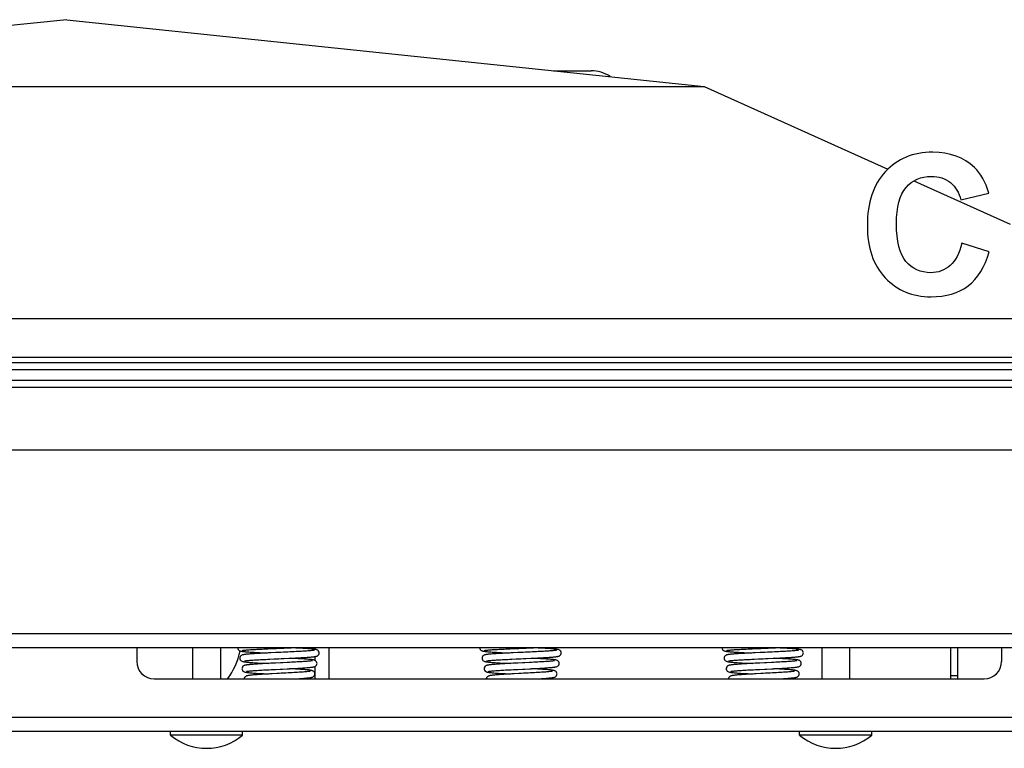
# Model space of a CAD drawing. Units: millimetres. Extents: x 0 to 4200, y 0 to 2970.
# Drawn here: x 872 to 1153, y 1136 to 1345 of the extents above; entities that cross this region are included whole.
import ezdxf

# ---------------------------------------------------------------- set-up
doc = ezdxf.new("R2010")
doc.units = ezdxf.units.MM
doc.header["$LTSCALE"] = 231
for name, color, linetype in [('BR100GO080030TEKEN', 7, 'CONTINUOUS'), ('COSYFLAME-LOGOTEKEN', 7, 'CONTINUOUS'), ('DIN603-M8X80-STAALTEKEN', 7, 'CONTINUOUS'), ('INCA020-00000000TEKEN', 7, 'CONTINUOUS'), ('INCA049-00000000TEKEN', 7, 'CONTINUOUS'), ('INCA058-00000040TEKEN', 7, 'CONTINUOUS'), ('INCA063-00000000TEKEN', 7, 'CONTINUOUS'), ('INCA089-08507500TEKEN', 7, 'CONTINUOUS'), ('INCA423-00010500TEKEN', 7, 'CONTINUOUS'), ('INCA454-00010500TEKEN', 7, 'CONTINUOUS'), ('LUIDSPREKERTEKEN', 7, 'CONTINUOUS'), ('VEERK-V1960TEKEN', 7, 'CONTINUOUS')]:
    doc.layers.add(name, color=color, linetype=linetype)

msp = doc.modelspace()

# ---------------------------------------------------------------- linework, layer by layer
at = {"layer": 'BR100GO080030TEKEN', "color": 5, "linetype": 'Continuous'}
for p, q in [((885.03, 1344.85), (702.68, 1325.72)), ((885.03, 1344.85), (1067.37, 1325.72)), ((702.68, 1325.72), (1067.37, 1325.72)), ((1067.37, 1325.72), (1119.94, 1302.07)), ((1127.4, 1298.71), (1154.96, 1286.31))]:
    msp.add_line(p, q, dxfattribs=at)
at = {"layer": 'COSYFLAME-LOGOTEKEN', "color": 5, "linetype": 'Continuous'}
for p, q in [((1140.84, 1293.31), (1148.84, 1295.22)), ((1148.95, 1278.46), (1141.12, 1280.95))]:
    msp.add_line(p, q, dxfattribs=at)
for points in [[(1132.82, 1306.92), (1127.2, 1306.92), (1122.7, 1305.07), (1119.26, 1301.38)], [(1144.74, 1302.58), (1141.69, 1305.48), (1137.7, 1306.92), (1132.82, 1306.92)], [(1148.84, 1295.22), (1147.91, 1298.41), (1146.55, 1300.86), (1144.74, 1302.58)], [(1119.26, 1301.38), (1115.82, 1297.7), (1114.1, 1292.54), (1114.1, 1285.89)], [(1125.18, 1296.83), (1127.04, 1298.95), (1129.44, 1300.02), (1132.41, 1300.02)], [(1132.41, 1300.02), (1134.54, 1300.02), (1136.37, 1299.42), (1137.87, 1298.22)], [(1122.43, 1286.49), (1122.43, 1291.23), (1123.33, 1294.7), (1125.18, 1296.83)], [(1137.87, 1298.22), (1139.37, 1297.02), (1140.35, 1295.38), (1140.84, 1293.31)], [(1114.1, 1285.89), (1114.1, 1279.58), (1115.79, 1274.62), (1119.23, 1270.98)], [(1125.14, 1275.67), (1123.33, 1277.81), (1122.43, 1281.41), (1122.43, 1286.49)], [(1141.12, 1280.95), (1140.43, 1278), (1139.31, 1275.87), (1137.78, 1274.51)], [(1142.94, 1268.72), (1145.73, 1270.85), (1147.75, 1274.1), (1148.95, 1278.46)], [(1132.25, 1272.46), (1129.33, 1272.46), (1126.95, 1273.53), (1125.14, 1275.67)], [(1137.78, 1274.51), (1136.23, 1273.14), (1134.38, 1272.46), (1132.25, 1272.46)], [(1119.23, 1270.98), (1122.64, 1267.36), (1127.01, 1265.56), (1132.33, 1265.56)], [(1132.33, 1265.56), (1136.61, 1265.56), (1140.16, 1266.59), (1142.94, 1268.72)]]:
    msp.add_open_spline(points, degree=3, dxfattribs=at)
at = {"layer": 'DIN603-M8X80-STAALTEKEN', "color": 5, "linetype": 'Continuous'}
for p, q in [((921.03, 1165.24), (921.03, 1156.24)), ((929.03, 1165.24), (929.03, 1156.24)), ((1101.03, 1165.24), (1101.03, 1156.24)), ((1109.03, 1165.24), (1109.03, 1156.24)), ((914.7, 1140.14), (914.7, 1141.24)), ((935.35, 1140.14), (935.35, 1141.24)), ((1094.7, 1140.14), (1094.7, 1141.24)), ((1115.35, 1140.14), (1115.35, 1141.24)), ((935.35, 1140.14), (914.7, 1140.14)), ((1115.35, 1140.14), (1094.7, 1140.14))]:
    msp.add_line(p, q, dxfattribs=at)
for centre in [(925.03, 1152.36), (1105.03, 1152.36)]:
    msp.add_arc(centre, 16, 229.8109, 310.1891, dxfattribs=at)
at = {"layer": 'INCA020-00000000TEKEN', "color": 5, "linetype": 'Continuous'}
for p, q in [((905.03, 1165.24), (905.03, 1161.24)), ((1152.53, 1165.24), (1152.53, 1161.24)), ((910.03, 1156.24), (1147.53, 1156.24)), ((595.03, 1145.24), (1175.03, 1145.24)), ((595.03, 1141.24), (1175.03, 1141.24))]:
    msp.add_line(p, q, dxfattribs=at)
for centre, start, end in [((910.03, 1161.24), 180, 270), ((1147.53, 1161.24), 270, 360)]:
    msp.add_arc(centre, 5, start, end, dxfattribs=at)
at = {"layer": 'INCA049-00000000TEKEN', "color": 5, "linetype": 'Continuous'}
for p, q in [((956.03, 1165.24), (956.03, 1164.67)), ((960.03, 1165.24), (960.03, 1156.24)), ((956.03, 1162.62), (956.03, 1161.52)), ((956.03, 1159.77), (956.03, 1156.24))]:
    msp.add_line(p, q, dxfattribs=at)
at = {"layer": 'INCA058-00000040TEKEN', "color": 5, "linetype": 'Continuous'}
for p, q in [((1201.03, 1259.24), (569.03, 1259.24)), ((564.03, 1248.24), (1206.03, 1248.24))]:
    msp.add_line(p, q, dxfattribs=at)
at = {"layer": 'INCA063-00000000TEKEN', "color": 5, "linetype": 'Continuous'}
for p, q in [((1138.03, 1156.24), (1138.03, 1165.24)), ((1140.03, 1156.24), (1140.03, 1165.24)), ((1138.03, 1157.24), (1140.03, 1157.24))]:
    msp.add_line(p, q, dxfattribs=at)
at = {"layer": 'INCA089-08507500TEKEN', "color": 5, "linetype": 'Continuous'}
msp.add_line((1024.3, 1330.24), (1035.03, 1330.24), dxfattribs=at)
msp.add_arc((1035.03, 1320.24), 10, 56.6568, 90, dxfattribs=at)
at = {"layer": 'INCA423-00010500TEKEN', "color": 5, "linetype": 'Continuous'}
for p, q in [((360.03, 1246.74), (1410.03, 1246.74)), ((330.03, 1244.74), (1440.03, 1244.74))]:
    msp.add_line(p, q, dxfattribs=at)
at = {"layer": 'INCA454-00010500TEKEN', "color": 5, "linetype": 'Continuous'}
for p, q in [((350.03, 1241.74), (1420.03, 1241.74)), ((350.03, 1239.74), (1420.03, 1239.74)), ((350.03, 1221.74), (1420.03, 1221.74)), ((350.03, 1169.24), (1420.03, 1169.24)), ((350.03, 1165.24), (1420.03, 1165.24))]:
    msp.add_line(p, q, dxfattribs=at)
at = {"layer": 'LUIDSPREKERTEKEN', "color": 5, "linetype": 'Continuous'}
msp.add_arc((915.03, 1168.24), 20, 322.9923, 348.4915, dxfattribs=at)
at = {"layer": 'VEERK-V1960TEKEN', "color": 5, "linetype": 'Continuous'}
for p, q in [((933.96, 1165.24), (933.95, 1165.14)), ((942.55, 1164.85), (943.77, 1164.9)), ((943.77, 1164.9), (945.07, 1164.96)), ((945.07, 1164.96), (947.17, 1165.05)), ((947.17, 1165.05), (948.59, 1165.11)), ((1003.24, 1165.24), (1003.23, 1165.14)), ((1011.83, 1164.85), (1013.05, 1164.9)), ((1013.05, 1164.9), (1014.36, 1164.96)), ((1014.36, 1164.96), (1016.45, 1165.05)), ((1016.45, 1165.05), (1017.87, 1165.11)), ((1072.52, 1165.24), (1072.51, 1165.14)), ((1081.11, 1164.85), (1082.33, 1164.9)), ((1082.33, 1164.9), (1083.64, 1164.96)), ((1083.64, 1164.96), (1085.73, 1165.05)), ((1085.73, 1165.05), (1087.15, 1165.11)), ((943.12, 1161.87), (944.37, 1161.93)), ((944.79, 1160.74), (943.46, 1160.68)), ((1012.4, 1161.87), (1013.65, 1161.93)), ((1014.07, 1160.74), (1012.75, 1160.68)), ((1081.68, 1161.87), (1082.93, 1161.93)), ((1083.35, 1160.74), (1082.03, 1160.68)), ((943.55, 1158.88), (944.8, 1158.94)), ((1012.83, 1158.88), (1014.09, 1158.94)), ((1082.11, 1158.88), (1083.37, 1158.94)), ((950.39, 1156.24), (951.07, 1156.28)), ((1019.67, 1156.24), (1020.35, 1156.28)), ((1088.95, 1156.24), (1089.63, 1156.28))]:
    msp.add_line(p, q, dxfattribs=at)
for points in [[(933.95, 1165.14), (933.97, 1164.95), (934.07, 1164.68), (934.23, 1164.48), (934.39, 1164.35), (934.54, 1164.28), (934.67, 1164.23), (934.79, 1164.19), (934.91, 1164.16), (935.04, 1164.14), (935.18, 1164.12), (935.34, 1164.09), (935.53, 1164.07), (935.73, 1164.05), (935.96, 1164.02), (936.21, 1164), (936.49, 1163.98), (936.78, 1163.95), (937.11, 1163.93), (937.46, 1163.91), (937.83, 1163.88), (938.24, 1163.86), (938.67, 1163.83), (939.13, 1163.8), (939.63, 1163.78), (940.15, 1163.75), (940.71, 1163.72), (941.32, 1163.69), (941.96, 1163.66), (942.47, 1163.64)], [(943.44, 1163.68), (942.77, 1163.65), (942.13, 1163.62), (941.54, 1163.59), (940.97, 1163.56), (940.44, 1163.53), (939.94, 1163.51), (939.47, 1163.48), (939.03, 1163.45), (938.61, 1163.43), (938.22, 1163.4), (937.86, 1163.38), (937.53, 1163.35), (937.22, 1163.33), (936.94, 1163.31), (936.69, 1163.28), (936.46, 1163.26), (936.25, 1163.24), (936.07, 1163.22), (935.9, 1163.19), (935.76, 1163.17), (935.62, 1163.15), (935.5, 1163.13), (935.39, 1163.1), (935.28, 1163.07), (935.15, 1163.02), (935.01, 1162.94), (934.84, 1162.81), (934.68, 1162.61), (934.58, 1162.34), (934.55, 1162.14)], [(935.22, 1164.35), (935.25, 1164.36), (935.3, 1164.37), (935.38, 1164.38), (935.47, 1164.4), (935.59, 1164.42), (935.72, 1164.43), (935.88, 1164.45), (936.05, 1164.47), (936.25, 1164.49), (936.47, 1164.51), (936.71, 1164.52), (936.97, 1164.55), (937.25, 1164.57), (937.56, 1164.59), (937.89, 1164.61), (938.25, 1164.63), (938.63, 1164.65), (939.04, 1164.68), (939.46, 1164.7), (939.92, 1164.72), (940.39, 1164.75), (940.9, 1164.77), (941.42, 1164.8), (941.97, 1164.82), (942.55, 1164.85)], [(948.32, 1163.91), (947, 1163.85), (946.3, 1163.82), (945.59, 1163.78), (944.86, 1163.75), (943.44, 1163.68)], [(955.96, 1164.43), (955.95, 1164.43), (955.92, 1164.42), (955.87, 1164.41), (955.79, 1164.4), (955.68, 1164.38), (955.55, 1164.37), (955.4, 1164.35), (955.23, 1164.33), (955.03, 1164.31), (954.81, 1164.29), (954.56, 1164.27), (954.29, 1164.24), (953.99, 1164.22), (953.67, 1164.2), (953.32, 1164.17), (952.94, 1164.15), (952.54, 1164.13), (952.11, 1164.1), (951.65, 1164.08), (951.16, 1164.05), (950.65, 1164.02), (950.11, 1164), (949.54, 1163.97), (948.94, 1163.94), (948.32, 1163.91)], [(948.54, 1162.12), (949.23, 1162.15), (949.89, 1162.18), (950.5, 1162.21), (951.07, 1162.24), (951.61, 1162.27), (952.11, 1162.3), (952.58, 1162.33), (953.02, 1162.35), (953.43, 1162.38), (953.81, 1162.41), (954.17, 1162.43), (954.49, 1162.46), (954.79, 1162.48), (955.06, 1162.5), (955.3, 1162.53), (955.52, 1162.55), (955.71, 1162.57), (955.88, 1162.6), (956.03, 1162.62), (956.17, 1162.64), (956.29, 1162.67), (956.4, 1162.69), (956.51, 1162.73), (956.64, 1162.77), (956.78, 1162.85), (956.95, 1162.98), (957.11, 1163.18), (957.22, 1163.46), (957.24, 1163.64)], [(948.59, 1165.11), (949.27, 1165.14), (949.93, 1165.17), (950.54, 1165.2), (951.3, 1165.24)], [(957.24, 1163.64), (957.21, 1163.84), (957.1, 1164.12), (956.94, 1164.32), (956.78, 1164.44), (956.63, 1164.52), (956.51, 1164.57), (956.39, 1164.6), (956.27, 1164.63), (956.14, 1164.65), (956, 1164.68), (955.84, 1164.7), (955.67, 1164.72), (955.47, 1164.74), (955.25, 1164.77), (955.01, 1164.79), (954.74, 1164.81), (954.45, 1164.84), (954.13, 1164.86), (953.78, 1164.88), (953.41, 1164.91), (953.02, 1164.93), (952.59, 1164.96), (952.14, 1164.98), (951.66, 1165.01), (951.15, 1165.04), (950.61, 1165.06), (950.04, 1165.09), (949.11, 1165.14)], [(1003.23, 1165.14), (1003.25, 1164.95), (1003.35, 1164.68), (1003.51, 1164.48), (1003.67, 1164.35), (1003.82, 1164.28), (1003.95, 1164.23), (1004.07, 1164.19), (1004.19, 1164.16), (1004.32, 1164.14), (1004.46, 1164.12), (1004.63, 1164.09), (1004.81, 1164.07), (1005.02, 1164.05), (1005.24, 1164.02), (1005.49, 1164), (1005.77, 1163.98), (1006.07, 1163.95), (1006.39, 1163.93), (1006.74, 1163.91), (1007.12, 1163.88), (1007.52, 1163.86), (1007.95, 1163.83), (1008.41, 1163.8), (1008.91, 1163.78), (1009.43, 1163.75), (1010, 1163.72), (1010.6, 1163.69), (1011.24, 1163.66), (1011.75, 1163.64)], [(1012.72, 1163.68), (1012.05, 1163.65), (1011.42, 1163.62), (1010.82, 1163.59), (1010.26, 1163.56), (1009.73, 1163.53), (1009.23, 1163.51), (1008.75, 1163.48), (1008.31, 1163.45), (1007.89, 1163.43), (1007.5, 1163.4), (1007.14, 1163.38), (1006.81, 1163.35), (1006.5, 1163.33), (1006.22, 1163.31), (1005.97, 1163.28), (1005.74, 1163.26), (1005.54, 1163.24), (1005.35, 1163.22), (1005.19, 1163.19), (1005.04, 1163.17), (1004.91, 1163.15), (1004.78, 1163.13), (1004.67, 1163.1), (1004.56, 1163.07), (1004.44, 1163.02), (1004.29, 1162.94), (1004.12, 1162.81), (1003.96, 1162.61), (1003.86, 1162.34), (1003.84, 1162.14)], [(1004.5, 1164.35), (1004.53, 1164.36), (1004.58, 1164.37), (1004.66, 1164.38), (1004.75, 1164.4), (1004.87, 1164.42), (1005, 1164.43), (1005.16, 1164.45), (1005.33, 1164.47), (1005.53, 1164.49), (1005.75, 1164.51), (1005.99, 1164.52), (1006.25, 1164.55), (1006.53, 1164.57), (1006.84, 1164.59), (1007.18, 1164.61), (1007.53, 1164.63), (1007.91, 1164.65), (1008.32, 1164.68), (1008.75, 1164.7), (1009.2, 1164.72), (1009.68, 1164.75), (1010.18, 1164.77), (1010.7, 1164.8), (1011.25, 1164.82), (1011.83, 1164.85)], [(1017.6, 1163.91), (1016.28, 1163.85), (1015.58, 1163.82), (1014.87, 1163.78), (1014.14, 1163.75), (1012.72, 1163.68)], [(1025.24, 1164.43), (1025.24, 1164.43), (1025.21, 1164.42), (1025.15, 1164.41), (1025.07, 1164.4), (1024.96, 1164.38), (1024.84, 1164.37), (1024.69, 1164.35), (1024.51, 1164.33), (1024.32, 1164.31), (1024.09, 1164.29), (1023.85, 1164.27), (1023.57, 1164.24), (1023.27, 1164.22), (1022.95, 1164.2), (1022.6, 1164.17), (1022.22, 1164.15), (1021.82, 1164.13), (1021.39, 1164.1), (1020.93, 1164.08), (1020.44, 1164.05), (1019.93, 1164.02), (1019.39, 1164), (1018.82, 1163.97), (1018.23, 1163.94), (1017.6, 1163.91)], [(1017.82, 1162.12), (1018.51, 1162.15), (1019.17, 1162.18), (1019.78, 1162.21), (1020.36, 1162.24), (1020.89, 1162.27), (1021.4, 1162.3), (1021.86, 1162.33), (1022.3, 1162.35), (1022.71, 1162.38), (1023.1, 1162.41), (1023.45, 1162.43), (1023.78, 1162.46), (1024.07, 1162.48), (1024.34, 1162.5), (1024.58, 1162.53), (1024.8, 1162.55), (1024.99, 1162.57), (1025.16, 1162.6), (1025.31, 1162.62), (1025.45, 1162.64), (1025.57, 1162.67), (1025.68, 1162.69), (1025.8, 1162.73), (1025.92, 1162.77), (1026.06, 1162.85), (1026.23, 1162.98), (1026.39, 1163.18), (1026.5, 1163.46), (1026.52, 1163.64)], [(1017.87, 1165.11), (1018.55, 1165.14), (1019.21, 1165.17), (1019.83, 1165.2), (1020.58, 1165.24)], [(1026.52, 1163.64), (1026.49, 1163.84), (1026.39, 1164.12), (1026.23, 1164.32), (1026.06, 1164.44), (1025.91, 1164.52), (1025.79, 1164.57), (1025.67, 1164.6), (1025.55, 1164.63), (1025.43, 1164.65), (1025.28, 1164.68), (1025.13, 1164.7), (1024.95, 1164.72), (1024.75, 1164.74), (1024.53, 1164.77), (1024.29, 1164.79), (1024.02, 1164.81), (1023.73, 1164.84), (1023.41, 1164.86), (1023.07, 1164.88), (1022.7, 1164.91), (1022.3, 1164.93), (1021.87, 1164.96), (1021.42, 1164.98), (1020.94, 1165.01), (1020.44, 1165.04), (1019.9, 1165.06), (1019.32, 1165.09), (1018.39, 1165.14)], [(1072.51, 1165.14), (1072.53, 1164.95), (1072.64, 1164.68), (1072.79, 1164.48), (1072.95, 1164.35), (1073.1, 1164.28), (1073.23, 1164.23), (1073.35, 1164.19), (1073.47, 1164.16), (1073.6, 1164.14), (1073.74, 1164.12), (1073.91, 1164.09), (1074.09, 1164.07), (1074.3, 1164.05), (1074.52, 1164.02), (1074.78, 1164), (1075.05, 1163.98), (1075.35, 1163.95), (1075.67, 1163.93), (1076.02, 1163.91), (1076.4, 1163.88), (1076.8, 1163.86), (1077.23, 1163.83), (1077.7, 1163.8), (1078.19, 1163.78), (1078.72, 1163.75), (1079.28, 1163.72), (1079.88, 1163.69), (1080.52, 1163.66), (1081.04, 1163.64)], [(1082.01, 1163.68), (1081.33, 1163.65), (1080.7, 1163.62), (1080.1, 1163.59), (1079.54, 1163.56), (1079.01, 1163.53), (1078.51, 1163.51), (1078.04, 1163.48), (1077.59, 1163.45), (1077.18, 1163.43), (1076.79, 1163.4), (1076.43, 1163.38), (1076.09, 1163.35), (1075.79, 1163.33), (1075.51, 1163.31), (1075.25, 1163.28), (1075.03, 1163.26), (1074.82, 1163.24), (1074.63, 1163.22), (1074.47, 1163.19), (1074.32, 1163.17), (1074.19, 1163.15), (1074.07, 1163.13), (1073.95, 1163.1), (1073.84, 1163.07), (1073.72, 1163.02), (1073.57, 1162.94), (1073.41, 1162.81), (1073.25, 1162.61), (1073.14, 1162.34), (1073.12, 1162.14)], [(1073.79, 1164.35), (1073.81, 1164.36), (1073.87, 1164.37), (1073.94, 1164.38), (1074.04, 1164.4), (1074.15, 1164.42), (1074.29, 1164.43), (1074.44, 1164.45), (1074.62, 1164.47), (1074.81, 1164.49), (1075.03, 1164.51), (1075.27, 1164.52), (1075.53, 1164.55), (1075.82, 1164.57), (1076.13, 1164.59), (1076.46, 1164.61), (1076.82, 1164.63), (1077.2, 1164.65), (1077.6, 1164.68), (1078.03, 1164.7), (1078.48, 1164.72), (1078.96, 1164.75), (1079.46, 1164.77), (1079.99, 1164.8), (1080.54, 1164.82), (1081.11, 1164.85)], [(1086.89, 1163.91), (1085.56, 1163.85), (1084.87, 1163.82), (1084.15, 1163.78), (1083.43, 1163.75), (1082.01, 1163.68)], [(1094.52, 1164.43), (1094.52, 1164.43), (1094.49, 1164.42), (1094.43, 1164.41), (1094.35, 1164.4), (1094.25, 1164.38), (1094.12, 1164.37), (1093.97, 1164.35), (1093.79, 1164.33), (1093.6, 1164.31), (1093.38, 1164.29), (1093.13, 1164.27), (1092.86, 1164.24), (1092.56, 1164.22), (1092.23, 1164.2), (1091.88, 1164.17), (1091.5, 1164.15), (1091.1, 1164.13), (1090.67, 1164.1), (1090.21, 1164.08), (1089.73, 1164.05), (1089.21, 1164.02), (1088.67, 1164), (1088.1, 1163.97), (1087.51, 1163.94), (1086.89, 1163.91)], [(1087.11, 1162.12), (1087.79, 1162.15), (1088.45, 1162.18), (1089.06, 1162.21), (1089.64, 1162.24), (1090.18, 1162.27), (1090.68, 1162.3), (1091.15, 1162.33), (1091.59, 1162.35), (1092, 1162.38), (1092.38, 1162.41), (1092.73, 1162.43), (1093.06, 1162.46), (1093.35, 1162.48), (1093.62, 1162.5), (1093.86, 1162.53), (1094.08, 1162.55), (1094.27, 1162.57), (1094.44, 1162.6), (1094.6, 1162.62), (1094.73, 1162.64), (1094.85, 1162.67), (1094.97, 1162.69), (1095.08, 1162.73), (1095.2, 1162.77), (1095.35, 1162.85), (1095.51, 1162.98), (1095.67, 1163.18), (1095.78, 1163.46), (1095.8, 1163.64)], [(1087.15, 1165.11), (1087.83, 1165.14), (1088.49, 1165.17), (1089.11, 1165.2), (1089.86, 1165.24)], [(1095.8, 1163.64), (1095.78, 1163.84), (1095.67, 1164.12), (1095.51, 1164.32), (1095.34, 1164.44), (1095.2, 1164.52), (1095.07, 1164.57), (1094.95, 1164.6), (1094.84, 1164.63), (1094.71, 1164.65), (1094.57, 1164.68), (1094.41, 1164.7), (1094.23, 1164.72), (1094.03, 1164.74), (1093.81, 1164.77), (1093.57, 1164.79), (1093.3, 1164.81), (1093.01, 1164.84), (1092.69, 1164.86), (1092.35, 1164.88), (1091.98, 1164.91), (1091.58, 1164.93), (1091.16, 1164.96), (1090.71, 1164.98), (1090.23, 1165.01), (1089.72, 1165.04), (1089.18, 1165.06), (1088.6, 1165.09), (1087.67, 1165.14)], [(934.55, 1162.14), (934.58, 1161.95), (934.68, 1161.68), (934.83, 1161.48), (935, 1161.35), (935.15, 1161.27), (935.28, 1161.22), (935.41, 1161.19), (935.53, 1161.16), (935.67, 1161.13), (935.83, 1161.1), (936.01, 1161.08), (936.21, 1161.06), (936.43, 1161.03), (936.67, 1161.01), (936.94, 1160.98), (937.24, 1160.96), (937.56, 1160.93), (937.92, 1160.91), (938.3, 1160.88), (938.71, 1160.85), (939.16, 1160.82), (939.64, 1160.8), (940.14, 1160.77), (940.68, 1160.74), (941.24, 1160.71), (941.82, 1160.68), (942.66, 1160.64)], [(935.84, 1161.36), (935.84, 1161.36), (935.87, 1161.37), (935.93, 1161.38), (936.01, 1161.39), (936.11, 1161.41), (936.24, 1161.43), (936.39, 1161.44), (936.55, 1161.46), (936.74, 1161.48), (936.96, 1161.5), (937.19, 1161.52), (937.45, 1161.54), (937.73, 1161.57), (938.04, 1161.59), (938.38, 1161.61), (938.74, 1161.63), (939.12, 1161.66), (939.53, 1161.68), (939.97, 1161.71), (940.43, 1161.73), (940.91, 1161.76), (941.42, 1161.79), (941.96, 1161.81), (942.53, 1161.84), (943.12, 1161.87)], [(944.37, 1161.93), (945.7, 1161.99), (946.4, 1162.02), (947.12, 1162.05), (948.54, 1162.12)], [(948.13, 1160.91), (946.82, 1160.84), (946.15, 1160.81), (944.79, 1160.74)], [(955.34, 1161.43), (955.3, 1161.42), (955.23, 1161.4), (955.14, 1161.39), (955.02, 1161.37), (954.88, 1161.35), (954.71, 1161.33), (954.51, 1161.31), (954.29, 1161.29), (954.03, 1161.26), (953.76, 1161.24), (953.45, 1161.22), (953.11, 1161.19), (952.75, 1161.17), (952.35, 1161.14), (951.93, 1161.11), (951.48, 1161.09), (951, 1161.06), (950.49, 1161.03), (949.94, 1161), (949.37, 1160.97), (948.76, 1160.94), (948.13, 1160.91)], [(956.63, 1160.64), (956.61, 1160.84), (956.5, 1161.11), (956.34, 1161.32), (956.17, 1161.45), (956.02, 1161.52), (955.9, 1161.57), (955.78, 1161.6), (955.65, 1161.63), (955.52, 1161.66), (955.37, 1161.68), (955.21, 1161.71), (955.02, 1161.73), (954.81, 1161.76), (954.58, 1161.78), (954.32, 1161.8), (954.04, 1161.83), (953.73, 1161.85), (953.39, 1161.88), (953.03, 1161.9), (952.64, 1161.93), (952.22, 1161.96), (951.77, 1161.98), (951.28, 1162.01), (950.77, 1162.04), (950.23, 1162.07), (949.66, 1162.1), (948.92, 1162.14)], [(1003.84, 1162.14), (1003.86, 1161.95), (1003.96, 1161.68), (1004.11, 1161.48), (1004.28, 1161.35), (1004.43, 1161.27), (1004.56, 1161.22), (1004.69, 1161.19), (1004.82, 1161.16), (1004.96, 1161.13), (1005.11, 1161.1), (1005.29, 1161.08), (1005.49, 1161.06), (1005.71, 1161.03), (1005.96, 1161.01), (1006.23, 1160.98), (1006.52, 1160.96), (1006.85, 1160.93), (1007.2, 1160.91), (1007.58, 1160.88), (1007.99, 1160.85), (1008.44, 1160.82), (1008.92, 1160.8), (1009.43, 1160.77), (1009.96, 1160.74), (1010.52, 1160.71), (1011.1, 1160.68), (1011.94, 1160.64)], [(1005.12, 1161.36), (1005.12, 1161.36), (1005.15, 1161.37), (1005.21, 1161.38), (1005.29, 1161.39), (1005.4, 1161.41), (1005.52, 1161.43), (1005.67, 1161.44), (1005.84, 1161.46), (1006.03, 1161.48), (1006.24, 1161.5), (1006.47, 1161.52), (1006.73, 1161.54), (1007.02, 1161.57), (1007.32, 1161.59), (1007.66, 1161.61), (1008.02, 1161.63), (1008.4, 1161.66), (1008.81, 1161.68), (1009.25, 1161.71), (1009.71, 1161.73), (1010.19, 1161.76), (1010.71, 1161.79), (1011.25, 1161.81), (1011.81, 1161.84), (1012.4, 1161.87)], [(1013.65, 1161.93), (1014.99, 1161.99), (1015.69, 1162.02), (1016.4, 1162.05), (1017.82, 1162.12)], [(1017.42, 1160.91), (1016.1, 1160.84), (1015.43, 1160.81), (1014.07, 1160.74)], [(1024.62, 1161.43), (1024.58, 1161.42), (1024.51, 1161.4), (1024.42, 1161.39), (1024.3, 1161.37), (1024.16, 1161.35), (1023.99, 1161.33), (1023.79, 1161.31), (1023.57, 1161.29), (1023.32, 1161.26), (1023.04, 1161.24), (1022.73, 1161.22), (1022.39, 1161.19), (1022.03, 1161.17), (1021.64, 1161.14), (1021.21, 1161.11), (1020.76, 1161.09), (1020.28, 1161.06), (1019.77, 1161.03), (1019.22, 1161), (1018.65, 1160.97), (1018.04, 1160.94), (1017.42, 1160.91)], [(1025.91, 1160.64), (1025.89, 1160.84), (1025.78, 1161.11), (1025.62, 1161.32), (1025.45, 1161.45), (1025.31, 1161.52), (1025.18, 1161.57), (1025.06, 1161.6), (1024.94, 1161.63), (1024.8, 1161.66), (1024.65, 1161.68), (1024.49, 1161.71), (1024.3, 1161.73), (1024.09, 1161.76), (1023.86, 1161.78), (1023.6, 1161.8), (1023.32, 1161.83), (1023.01, 1161.85), (1022.68, 1161.88), (1022.31, 1161.9), (1021.92, 1161.93), (1021.5, 1161.96), (1021.05, 1161.98), (1020.56, 1162.01), (1020.05, 1162.04), (1019.51, 1162.07), (1018.94, 1162.1), (1018.2, 1162.14)], [(1073.12, 1162.14), (1073.14, 1161.95), (1073.24, 1161.68), (1073.4, 1161.48), (1073.56, 1161.35), (1073.71, 1161.27), (1073.85, 1161.22), (1073.97, 1161.19), (1074.1, 1161.16), (1074.24, 1161.13), (1074.39, 1161.1), (1074.57, 1161.08), (1074.77, 1161.06), (1074.99, 1161.03), (1075.24, 1161.01), (1075.51, 1160.98), (1075.8, 1160.96), (1076.13, 1160.93), (1076.48, 1160.91), (1076.86, 1160.88), (1077.28, 1160.85), (1077.72, 1160.82), (1078.2, 1160.8), (1078.71, 1160.77), (1079.24, 1160.74), (1079.8, 1160.71), (1080.38, 1160.68), (1081.22, 1160.64)], [(1074.4, 1161.36), (1074.4, 1161.36), (1074.44, 1161.37), (1074.49, 1161.38), (1074.58, 1161.39), (1074.68, 1161.41), (1074.8, 1161.43), (1074.95, 1161.44), (1075.12, 1161.46), (1075.31, 1161.48), (1075.52, 1161.5), (1075.75, 1161.52), (1076.01, 1161.54), (1076.3, 1161.57), (1076.61, 1161.59), (1076.94, 1161.61), (1077.3, 1161.63), (1077.68, 1161.66), (1078.09, 1161.68), (1078.53, 1161.71), (1078.99, 1161.73), (1079.48, 1161.76), (1079.99, 1161.79), (1080.53, 1161.81), (1081.09, 1161.84), (1081.68, 1161.87)], [(1082.93, 1161.93), (1084.27, 1161.99), (1084.97, 1162.02), (1085.68, 1162.05), (1087.11, 1162.12)], [(1086.7, 1160.91), (1085.38, 1160.84), (1084.71, 1160.81), (1083.35, 1160.74)], [(1093.91, 1161.43), (1093.86, 1161.42), (1093.8, 1161.4), (1093.7, 1161.39), (1093.58, 1161.37), (1093.44, 1161.35), (1093.27, 1161.33), (1093.07, 1161.31), (1092.85, 1161.29), (1092.6, 1161.26), (1092.32, 1161.24), (1092.01, 1161.22), (1091.68, 1161.19), (1091.31, 1161.17), (1090.92, 1161.14), (1090.5, 1161.11), (1090.04, 1161.09), (1089.56, 1161.06), (1089.05, 1161.03), (1088.51, 1161), (1087.93, 1160.97), (1087.33, 1160.94), (1086.7, 1160.91)], [(1095.19, 1160.64), (1095.17, 1160.84), (1095.06, 1161.11), (1094.9, 1161.32), (1094.74, 1161.45), (1094.59, 1161.52), (1094.46, 1161.57), (1094.34, 1161.6), (1094.22, 1161.63), (1094.08, 1161.66), (1093.94, 1161.68), (1093.77, 1161.71), (1093.58, 1161.73), (1093.37, 1161.76), (1093.14, 1161.78), (1092.88, 1161.8), (1092.6, 1161.83), (1092.29, 1161.85), (1091.96, 1161.88), (1091.6, 1161.9), (1091.2, 1161.93), (1090.78, 1161.96), (1090.33, 1161.98), (1089.85, 1162.01), (1089.33, 1162.04), (1088.79, 1162.07), (1088.22, 1162.1), (1087.49, 1162.14)], [(943.46, 1160.68), (942.83, 1160.65), (942.21, 1160.61), (941.62, 1160.58), (941.06, 1160.55), (940.53, 1160.52), (940.03, 1160.49), (939.57, 1160.46), (939.13, 1160.44), (938.73, 1160.41), (938.37, 1160.38), (938.03, 1160.36), (937.72, 1160.33), (937.44, 1160.31), (937.19, 1160.28), (936.96, 1160.26), (936.75, 1160.23), (936.57, 1160.21), (936.41, 1160.18), (936.27, 1160.16), (936.14, 1160.13), (936.02, 1160.11), (935.9, 1160.07), (935.77, 1160.03), (935.62, 1159.95), (935.45, 1159.82), (935.29, 1159.62), (935.18, 1159.34), (935.16, 1159.14)], [(935.16, 1159.14), (935.18, 1158.95), (935.29, 1158.68), (935.44, 1158.48), (935.62, 1158.34), (935.77, 1158.26), (935.91, 1158.21), (936.04, 1158.18), (936.18, 1158.15), (936.33, 1158.12), (936.51, 1158.09), (936.7, 1158.06), (936.92, 1158.04), (937.16, 1158.01), (937.44, 1157.98), (937.74, 1157.96), (938.07, 1157.93), (938.43, 1157.9), (938.83, 1157.87), (939.26, 1157.84), (939.73, 1157.81), (940.23, 1157.78), (940.76, 1157.75), (941.32, 1157.72), (941.9, 1157.69), (942.85, 1157.64)], [(936.45, 1158.36), (936.45, 1158.36), (936.49, 1158.37), (936.55, 1158.39), (936.64, 1158.4), (936.75, 1158.42), (936.88, 1158.44), (937.04, 1158.46), (937.22, 1158.48), (937.42, 1158.5), (937.65, 1158.52), (937.9, 1158.54), (938.17, 1158.56), (938.47, 1158.59), (938.8, 1158.61), (939.16, 1158.64), (939.54, 1158.66), (939.95, 1158.69), (940.38, 1158.71), (940.84, 1158.74), (941.33, 1158.77), (941.84, 1158.79), (942.38, 1158.82), (942.95, 1158.85), (943.55, 1158.88)], [(944.8, 1158.94), (946.12, 1159.01), (946.79, 1159.04), (948.11, 1159.11)], [(954.73, 1158.42), (954.72, 1158.42), (954.68, 1158.41), (954.61, 1158.4), (954.51, 1158.38), (954.38, 1158.36), (954.23, 1158.34), (954.05, 1158.32), (953.84, 1158.3), (953.6, 1158.27), (953.33, 1158.25), (953.03, 1158.22), (952.7, 1158.19), (952.35, 1158.17), (951.96, 1158.14), (951.54, 1158.11), (951.09, 1158.08), (950.61, 1158.05), (950.09, 1158.02), (949.55, 1157.99), (948.97, 1157.96), (948.36, 1157.93), (947.73, 1157.89)], [(948.11, 1159.11), (948.75, 1159.14), (949.38, 1159.17), (949.98, 1159.2), (950.56, 1159.23), (951.11, 1159.26), (951.63, 1159.29), (952.12, 1159.32), (952.57, 1159.35), (952.99, 1159.38), (953.38, 1159.41), (953.73, 1159.44), (954.05, 1159.46), (954.34, 1159.49), (954.61, 1159.51), (954.84, 1159.54), (955.05, 1159.56), (955.23, 1159.59), (955.4, 1159.61), (955.54, 1159.63), (955.67, 1159.66), (955.79, 1159.69), (955.9, 1159.72), (956.03, 1159.77), (956.18, 1159.85), (956.34, 1159.98), (956.5, 1160.18), (956.61, 1160.46), (956.63, 1160.64)], [(956.02, 1157.64), (956, 1157.84), (955.9, 1158.11), (955.74, 1158.32), (955.57, 1158.45), (955.42, 1158.52), (955.29, 1158.57), (955.17, 1158.61), (955.04, 1158.64), (954.9, 1158.67), (954.74, 1158.69), (954.57, 1158.72), (954.37, 1158.74), (954.15, 1158.77), (953.91, 1158.79), (953.64, 1158.82), (953.34, 1158.85), (953.02, 1158.87), (952.67, 1158.9), (952.29, 1158.93), (951.87, 1158.95), (951.43, 1158.98), (950.94, 1159.01), (950.43, 1159.04), (949.89, 1159.07), (949.32, 1159.11), (948.74, 1159.14)], [(1012.75, 1160.68), (1012.11, 1160.65), (1011.49, 1160.61), (1010.9, 1160.58), (1010.34, 1160.55), (1009.81, 1160.52), (1009.31, 1160.49), (1008.85, 1160.46), (1008.42, 1160.44), (1008.02, 1160.41), (1007.65, 1160.38), (1007.31, 1160.36), (1007, 1160.33), (1006.72, 1160.31), (1006.47, 1160.28), (1006.24, 1160.26), (1006.04, 1160.23), (1005.85, 1160.21), (1005.69, 1160.18), (1005.55, 1160.16), (1005.42, 1160.13), (1005.3, 1160.11), (1005.18, 1160.07), (1005.05, 1160.03), (1004.91, 1159.95), (1004.74, 1159.82), (1004.57, 1159.62), (1004.46, 1159.34), (1004.44, 1159.14)], [(1004.44, 1159.14), (1004.46, 1158.95), (1004.57, 1158.68), (1004.73, 1158.48), (1004.9, 1158.34), (1005.05, 1158.26), (1005.19, 1158.21), (1005.33, 1158.18), (1005.46, 1158.15), (1005.61, 1158.12), (1005.79, 1158.09), (1005.98, 1158.06), (1006.2, 1158.04), (1006.45, 1158.01), (1006.72, 1157.98), (1007.02, 1157.96), (1007.35, 1157.93), (1007.71, 1157.9), (1008.11, 1157.87), (1008.54, 1157.84), (1009.01, 1157.81), (1009.51, 1157.78), (1010.04, 1157.75), (1010.6, 1157.72), (1011.18, 1157.69), (1012.13, 1157.64)], [(1005.73, 1158.36), (1005.74, 1158.36), (1005.77, 1158.37), (1005.84, 1158.39), (1005.92, 1158.4), (1006.03, 1158.42), (1006.17, 1158.44), (1006.32, 1158.46), (1006.5, 1158.48), (1006.7, 1158.5), (1006.93, 1158.52), (1007.18, 1158.54), (1007.45, 1158.56), (1007.76, 1158.59), (1008.08, 1158.61), (1008.44, 1158.64), (1008.82, 1158.66), (1009.23, 1158.69), (1009.66, 1158.71), (1010.12, 1158.74), (1010.61, 1158.77), (1011.12, 1158.79), (1011.66, 1158.82), (1012.23, 1158.85), (1012.83, 1158.88)], [(1014.09, 1158.94), (1015.4, 1159.01), (1016.07, 1159.04), (1017.39, 1159.11)], [(1024.01, 1158.42), (1024, 1158.42), (1023.96, 1158.41), (1023.89, 1158.4), (1023.79, 1158.38), (1023.67, 1158.36), (1023.51, 1158.34), (1023.33, 1158.32), (1023.12, 1158.3), (1022.88, 1158.27), (1022.61, 1158.25), (1022.31, 1158.22), (1021.99, 1158.19), (1021.63, 1158.17), (1021.24, 1158.14), (1020.82, 1158.11), (1020.37, 1158.08), (1019.89, 1158.05), (1019.38, 1158.02), (1018.83, 1157.99), (1018.25, 1157.96), (1017.65, 1157.93), (1017.02, 1157.89)], [(1017.39, 1159.11), (1018.03, 1159.14), (1018.66, 1159.17), (1019.27, 1159.2), (1019.84, 1159.23), (1020.39, 1159.26), (1020.91, 1159.29), (1021.4, 1159.32), (1021.85, 1159.35), (1022.27, 1159.38), (1022.66, 1159.41), (1023.01, 1159.44), (1023.34, 1159.46), (1023.63, 1159.49), (1023.89, 1159.51), (1024.12, 1159.54), (1024.33, 1159.56), (1024.52, 1159.59), (1024.68, 1159.61), (1024.82, 1159.63), (1024.95, 1159.66), (1025.07, 1159.69), (1025.19, 1159.72), (1025.31, 1159.77), (1025.46, 1159.85), (1025.63, 1159.98), (1025.79, 1160.18), (1025.89, 1160.46), (1025.91, 1160.64)], [(1025.3, 1157.64), (1025.28, 1157.84), (1025.18, 1158.11), (1025.02, 1158.32), (1024.85, 1158.45), (1024.7, 1158.52), (1024.57, 1158.57), (1024.45, 1158.61), (1024.32, 1158.64), (1024.18, 1158.67), (1024.03, 1158.69), (1023.85, 1158.72), (1023.66, 1158.74), (1023.44, 1158.77), (1023.19, 1158.79), (1022.92, 1158.82), (1022.63, 1158.85), (1022.3, 1158.87), (1021.95, 1158.9), (1021.57, 1158.93), (1021.15, 1158.95), (1020.71, 1158.98), (1020.23, 1159.01), (1019.71, 1159.04), (1019.17, 1159.07), (1018.6, 1159.11), (1018.02, 1159.14)], [(1082.03, 1160.68), (1081.39, 1160.65), (1080.78, 1160.61), (1080.19, 1160.58), (1079.62, 1160.55), (1079.09, 1160.52), (1078.59, 1160.49), (1078.13, 1160.46), (1077.7, 1160.44), (1077.3, 1160.41), (1076.93, 1160.38), (1076.59, 1160.36), (1076.28, 1160.33), (1076, 1160.31), (1075.75, 1160.28), (1075.52, 1160.26), (1075.32, 1160.23), (1075.14, 1160.21), (1074.97, 1160.18), (1074.83, 1160.16), (1074.7, 1160.13), (1074.58, 1160.11), (1074.46, 1160.07), (1074.34, 1160.03), (1074.19, 1159.95), (1074.02, 1159.82), (1073.86, 1159.62), (1073.75, 1159.34), (1073.72, 1159.14)], [(1073.72, 1159.14), (1073.75, 1158.95), (1073.85, 1158.68), (1074.01, 1158.48), (1074.18, 1158.34), (1074.34, 1158.26), (1074.48, 1158.21), (1074.61, 1158.18), (1074.74, 1158.15), (1074.9, 1158.12), (1075.07, 1158.09), (1075.26, 1158.06), (1075.48, 1158.04), (1075.73, 1158.01), (1076, 1157.98), (1076.3, 1157.96), (1076.63, 1157.93), (1076.99, 1157.9), (1077.39, 1157.87), (1077.82, 1157.84), (1078.29, 1157.81), (1078.79, 1157.78), (1079.32, 1157.75), (1079.88, 1157.72), (1080.47, 1157.69), (1081.41, 1157.64)], [(1075.01, 1158.36), (1075.02, 1158.36), (1075.06, 1158.37), (1075.12, 1158.39), (1075.21, 1158.4), (1075.32, 1158.42), (1075.45, 1158.44), (1075.6, 1158.46), (1075.78, 1158.48), (1075.98, 1158.5), (1076.21, 1158.52), (1076.46, 1158.54), (1076.74, 1158.56), (1077.04, 1158.59), (1077.37, 1158.61), (1077.72, 1158.64), (1078.1, 1158.66), (1078.51, 1158.69), (1078.94, 1158.71), (1079.4, 1158.74), (1079.89, 1158.77), (1080.4, 1158.79), (1080.95, 1158.82), (1081.51, 1158.85), (1082.11, 1158.88)], [(1083.37, 1158.94), (1084.68, 1159.01), (1085.35, 1159.04), (1086.67, 1159.11)], [(1093.29, 1158.42), (1093.29, 1158.42), (1093.24, 1158.41), (1093.17, 1158.4), (1093.08, 1158.38), (1092.95, 1158.36), (1092.79, 1158.34), (1092.61, 1158.32), (1092.4, 1158.3), (1092.16, 1158.27), (1091.89, 1158.25), (1091.6, 1158.22), (1091.27, 1158.19), (1090.91, 1158.17), (1090.52, 1158.14), (1090.1, 1158.11), (1089.65, 1158.08), (1089.17, 1158.05), (1088.66, 1158.02), (1088.11, 1157.99), (1087.53, 1157.96), (1086.93, 1157.93), (1086.3, 1157.89)], [(1086.67, 1159.11), (1087.32, 1159.14), (1087.94, 1159.17), (1088.55, 1159.2), (1089.13, 1159.23), (1089.68, 1159.26), (1090.2, 1159.29), (1090.68, 1159.32), (1091.14, 1159.35), (1091.56, 1159.38), (1091.94, 1159.41), (1092.3, 1159.44), (1092.62, 1159.46), (1092.91, 1159.49), (1093.17, 1159.51), (1093.41, 1159.54), (1093.61, 1159.56), (1093.8, 1159.59), (1093.96, 1159.61), (1094.11, 1159.63), (1094.23, 1159.66), (1094.35, 1159.69), (1094.47, 1159.72), (1094.59, 1159.77), (1094.74, 1159.85), (1094.91, 1159.98), (1095.07, 1160.18), (1095.17, 1160.46), (1095.19, 1160.64)], [(1094.59, 1157.64), (1094.56, 1157.84), (1094.46, 1158.11), (1094.3, 1158.32), (1094.13, 1158.45), (1093.98, 1158.52), (1093.85, 1158.57), (1093.73, 1158.61), (1093.6, 1158.64), (1093.46, 1158.67), (1093.31, 1158.69), (1093.13, 1158.72), (1092.94, 1158.74), (1092.72, 1158.77), (1092.47, 1158.79), (1092.2, 1158.82), (1091.91, 1158.85), (1091.58, 1158.87), (1091.23, 1158.9), (1090.85, 1158.93), (1090.44, 1158.95), (1089.99, 1158.98), (1089.51, 1159.01), (1089, 1159.04), (1088.45, 1159.07), (1087.88, 1159.11), (1087.3, 1159.14)], [(943.77, 1157.69), (943.14, 1157.65), (942.52, 1157.62), (941.94, 1157.59), (941.38, 1157.55), (940.85, 1157.52), (940.36, 1157.49), (939.9, 1157.46), (939.48, 1157.43), (939.09, 1157.4), (938.74, 1157.37), (938.41, 1157.35), (938.12, 1157.32), (937.85, 1157.29), (937.61, 1157.27), (937.4, 1157.24), (937.21, 1157.22), (937.04, 1157.19), (936.89, 1157.17), (936.75, 1157.14), (936.63, 1157.11), (936.5, 1157.08), (936.38, 1157.03), (936.23, 1156.95), (936.06, 1156.82), (935.9, 1156.61), (935.79, 1156.34), (935.78, 1156.24)], [(947.73, 1157.89), (946.42, 1157.83), (945.76, 1157.79), (945.09, 1157.76), (943.77, 1157.69)], [(951.07, 1156.28), (951.58, 1156.31), (952.05, 1156.34), (952.48, 1156.38), (952.88, 1156.41), (953.24, 1156.43), (953.57, 1156.46), (953.86, 1156.49), (954.13, 1156.52), (954.36, 1156.54), (954.56, 1156.57), (954.74, 1156.6), (954.9, 1156.62), (955.04, 1156.65), (955.16, 1156.68), (955.29, 1156.72), (955.41, 1156.76), (955.56, 1156.84), (955.73, 1156.97), (955.9, 1157.18), (956, 1157.46), (956.02, 1157.64)], [(1013.05, 1157.69), (1012.42, 1157.65), (1011.8, 1157.62), (1011.22, 1157.59), (1010.66, 1157.55), (1010.13, 1157.52), (1009.64, 1157.49), (1009.19, 1157.46), (1008.76, 1157.43), (1008.37, 1157.4), (1008.02, 1157.37), (1007.69, 1157.35), (1007.4, 1157.32), (1007.13, 1157.29), (1006.89, 1157.27), (1006.68, 1157.24), (1006.49, 1157.22), (1006.32, 1157.19), (1006.17, 1157.17), (1006.03, 1157.14), (1005.91, 1157.11), (1005.79, 1157.08), (1005.66, 1157.03), (1005.51, 1156.95), (1005.34, 1156.82), (1005.18, 1156.61), (1005.07, 1156.34), (1005.06, 1156.24)], [(1017.02, 1157.89), (1015.71, 1157.83), (1015.04, 1157.79), (1014.37, 1157.76), (1013.05, 1157.69)], [(1020.35, 1156.28), (1020.86, 1156.31), (1021.33, 1156.34), (1021.77, 1156.38), (1022.16, 1156.41), (1022.52, 1156.43), (1022.85, 1156.46), (1023.15, 1156.49), (1023.41, 1156.52), (1023.64, 1156.54), (1023.84, 1156.57), (1024.02, 1156.6), (1024.18, 1156.62), (1024.32, 1156.65), (1024.45, 1156.68), (1024.57, 1156.72), (1024.7, 1156.76), (1024.85, 1156.84), (1025.02, 1156.97), (1025.18, 1157.18), (1025.28, 1157.46), (1025.3, 1157.64)], [(1082.33, 1157.69), (1081.7, 1157.65), (1081.09, 1157.62), (1080.5, 1157.59), (1079.94, 1157.55), (1079.42, 1157.52), (1078.92, 1157.49), (1078.47, 1157.46), (1078.05, 1157.43), (1077.66, 1157.4), (1077.3, 1157.37), (1076.98, 1157.35), (1076.68, 1157.32), (1076.41, 1157.29), (1076.17, 1157.27), (1075.96, 1157.24), (1075.77, 1157.22), (1075.6, 1157.19), (1075.45, 1157.17), (1075.31, 1157.14), (1075.19, 1157.11), (1075.07, 1157.08), (1074.94, 1157.03), (1074.79, 1156.95), (1074.62, 1156.82), (1074.46, 1156.61), (1074.35, 1156.34), (1074.34, 1156.24)], [(1086.3, 1157.89), (1084.99, 1157.83), (1084.32, 1157.79), (1083.65, 1157.76), (1082.33, 1157.69)], [(1089.63, 1156.28), (1090.14, 1156.31), (1090.61, 1156.34), (1091.05, 1156.38), (1091.44, 1156.41), (1091.81, 1156.43), (1092.13, 1156.46), (1092.43, 1156.49), (1092.69, 1156.52), (1092.92, 1156.54), (1093.13, 1156.57), (1093.31, 1156.6), (1093.46, 1156.62), (1093.6, 1156.65), (1093.73, 1156.68), (1093.85, 1156.72), (1093.98, 1156.76), (1094.13, 1156.84), (1094.3, 1156.97), (1094.46, 1157.18), (1094.57, 1157.46), (1094.59, 1157.64)]]:
    msp.add_lwpolyline(points, dxfattribs=at)

doc.saveas('drawing.dxf')
